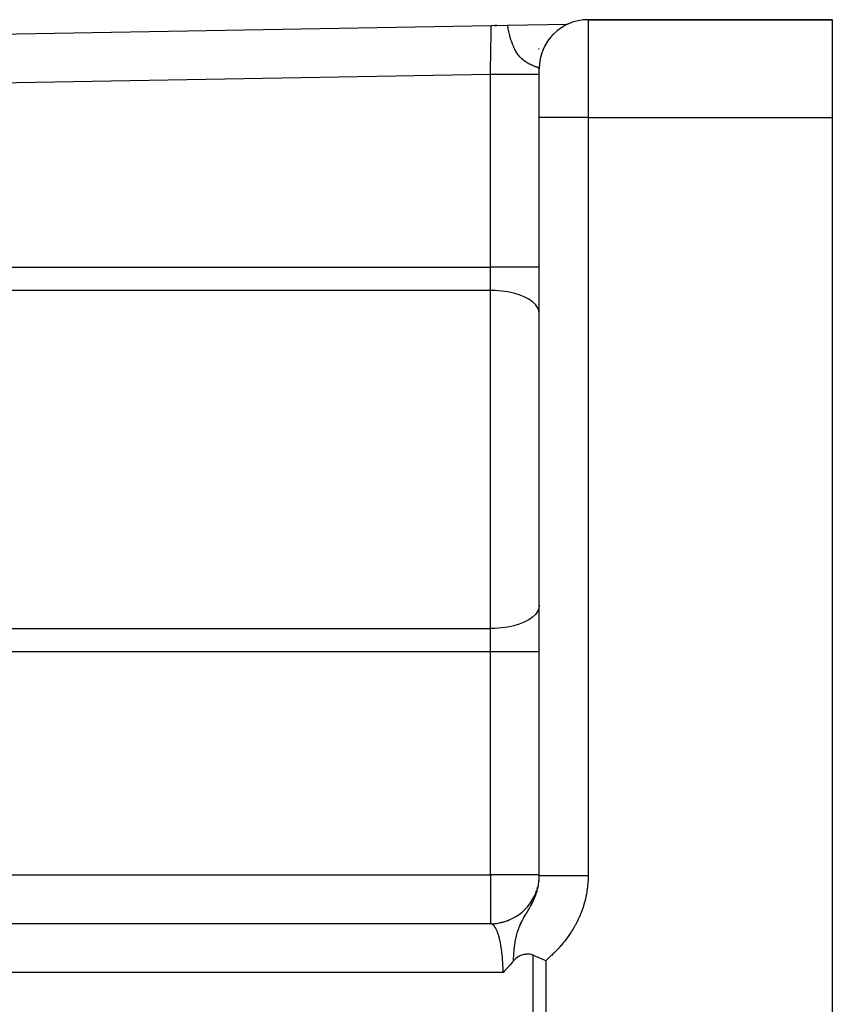
# Model space of a CAD drawing. Units: millimetres. Extents: x -337 to 528, y -370 to 370.
# Drawn here: x 303 to 337, y 12 to 52 of the extents above; entities that cross this region are included whole.
import ezdxf

# ---------------------------------------------------------------- set-up
doc = ezdxf.new("R2010")
doc.units = ezdxf.units.MM
doc.linetypes.add('DASHED', pattern=[9.652, 8.128, -1.524])
doc.layers.add('nevidi', color=4, linetype='DASHED')

msp = doc.modelspace()

# ---------------------------------------------------------------- linework, layer by layer
at = {"color": 2}
for p, q in [((336.5, 52), (326.5, 52)), ((326.5, 52), (336.5, 52)), ((336.5, 52), (336.5, 48)), ((258.603, 50.653), (322.535, 51.759)), ((258.603, 50.653), (322.535, 51.759)), ((322.535, 51.759), (323.204, 51.77)), ((322.76, 51.762), (322.675, 51.761)), ((322.675, 51.761), (322.76, 51.762)), ((322.675, 51.761), (322.76, 51.762)), ((322.76, 51.762), (322.675, 51.761)), ((323.02, 51.767), (323.018, 51.767)), ((323.018, 51.767), (323.02, 51.767)), ((323.018, 51.767), (323.02, 51.767)), ((323.02, 51.767), (323.018, 51.767)), ((323.204, 51.77), (325.654, 51.812)), ((325.647, 51.812), (325.633, 51.812)), ((325.633, 51.812), (325.647, 51.812)), ((325.633, 51.812), (325.647, 51.812)), ((325.647, 51.812), (325.633, 51.812)), ((325.657, 51.812), (325.653, 51.812)), ((325.653, 51.812), (325.657, 51.812)), ((325.653, 51.812), (325.657, 51.812)), ((325.657, 51.812), (325.653, 51.812)), ((324.5, 48), (324.5, 50)), ((324.5, 50), (324.5, 49.982)), ((324.5, 48), (324.5, 50)), ((324.5, 16.957), (324.5, 48)), ((324.5, 16.957), (324.5, 48)), ((336.5, 48), (336.5, 11)), ((322.524, 14.998), (279.683, 14.998)), ((322.5, 15), (296.6, 15))]:
    msp.add_line(p, q, dxfattribs=at)
for points in [[(322.524, 14.998), (322.52, 14.999), (322.516, 14.999), (322.5, 15)], [(322.52, 14.999), (322.751, 15.014), (323.011, 15.065), (323.263, 15.15)], [(324.246, 13.711), (324.205, 13.726), (324.187, 13.732), (324.152, 13.74), (324.106, 13.748), (324.082, 13.75), (324.029, 13.753), (323.967, 13.75), (323.954, 13.749), (323.925, 13.745), (323.881, 13.738), (323.863, 13.734), (323.811, 13.72), (323.767, 13.705), (323.741, 13.695), (323.678, 13.665), (323.673, 13.663), (323.655, 13.653), (323.606, 13.623), (323.594, 13.614), (323.54, 13.572), (323.513, 13.549), (323.475, 13.51), (323.445, 13.476)], [(324.763, 13.484), (324.748, 13.491), (324.691, 13.516), (324.647, 13.535), (324.647, 13.536), (324.62, 13.547), (324.55, 13.578), (324.469, 13.614), (324.455, 13.62), (324.428, 13.632), (324.363, 13.66), (324.359, 13.662), (324.331, 13.674), (324.273, 13.699), (324.246, 13.711)], [(323.445, 13.476), (323.432, 13.461), (323.413, 13.438), (323.399, 13.421), (323.305, 13.312), (323.2, 13.195), (323.198, 13.192), (323.196, 13.189), (323.091, 13.077), (323.018, 13)]]:
    msp.add_lwpolyline(points, dxfattribs=at)
for centre, start, end in [((326.5, 50), 90, 180), ((326.5, 50), 120.2281, 123.4636), ((326.5, 50), 115.7709, 117.1941), ((326.5, 50), 142.7535, 146.3261), ((326.5, 50), 135.4576, 138.8491), ((326.5, 50), 149.3114, 154.2324), ((326.5, 50), 157.8963, 161.0794), ((326.5, 50), 172.5223, 177.308), ((322.5, 17), 351.5744, 353.3225), ((322.5, 17), 270, 341.9226), ((322.5, 17), 343.2683, 345.6579)]:
    msp.add_arc(centre, 2, start, end, dxfattribs=at)
at = {"layer": 'nevidi', "color": 7, "linetype": 'Continuous'}
for p, q in [((326.5, 52), (326.5, 48)), ((324.499, 50.792), (324.463, 50.792)), ((322.614, 50.76), (322.613, 50.76)), ((322.5, 49.758), (265.081, 48.765)), ((322.5, 41.874), (322.5, 49.758)), ((326.5, 48), (324.5, 48)), ((326.5, 48), (326.5, 16.957)), ((326.5, 48), (336.5, 48)), ((301.848, 41.874), (322.5, 41.874)), ((322.5, 40.92), (322.5, 41.874)), ((324.5, 41.874), (322.5, 41.874)), ((322.5, 40.92), (301.848, 40.92)), ((322.5, 27.08), (322.5, 40.92)), ((301.848, 27.08), (322.5, 27.08)), ((322.5, 26.126), (322.5, 27.08)), ((322.5, 26.126), (301.848, 26.126)), ((322.5, 17), (322.5, 26.126)), ((324.5, 26.126), (322.5, 26.126)), ((296.6, 17), (322.5, 17)), ((322.5, 17), (322.5, 15)), ((324.5, 17), (322.5, 17)), ((322.545, 14.993), (322.524, 14.998)), ((324.246, 11), (324.246, 13.711)), ((324.763, 13.484), (324.763, 11)), ((323.018, 13), (278.732, 13))]:
    msp.add_line(p, q, dxfattribs=at)
for points in [[(322.5, 49.758), (322.502, 49.851), (322.502, 49.868), (322.503, 49.945), (322.504, 49.979), (322.504, 49.996), (322.506, 50.106), (322.506, 50.122), (322.508, 50.21), (322.508, 50.232), (322.508, 50.248), (322.51, 50.355), (322.511, 50.371), (322.512, 50.467), (322.512, 50.477), (322.513, 50.492), (322.514, 50.595), (322.515, 50.61), (322.516, 50.71), (322.516, 50.711), (322.517, 50.724), (322.518, 50.821), (322.519, 50.835), (322.52, 50.927), (322.52, 50.938), (322.52, 50.94), (322.522, 51.029), (322.522, 51.041), (322.524, 51.125), (322.524, 51.137), (322.524, 51.144), (322.525, 51.216), (322.525, 51.227), (322.527, 51.301), (322.527, 51.311), (322.527, 51.324), (322.528, 51.379), (322.528, 51.389), (322.529, 51.451), (322.529, 51.46), (322.53, 51.477), (322.53, 51.516), (322.531, 51.524), (322.531, 51.574), (322.532, 51.58), (322.532, 51.598), (322.532, 51.624), (322.532, 51.63), (322.533, 51.666), (322.533, 51.671), (322.533, 51.687), (322.534, 51.701), (322.534, 51.705), (322.534, 51.727), (322.534, 51.73), (322.534, 51.74), (322.534, 51.746), (322.534, 51.748), (322.535, 51.756), (322.535, 51.757), (322.535, 51.759)], [(324.499, 50.003), (324.496, 50.008), (324.495, 50.009), (324.494, 50.01), (324.489, 50.014), (324.488, 50.015), (324.486, 50.016), (324.479, 50.02), (324.478, 50.021), (324.465, 50.027), (324.464, 50.028), (324.463, 50.028), (324.449, 50.035), (324.447, 50.036), (324.438, 50.04), (324.429, 50.043), (324.427, 50.044), (324.41, 50.051), (324.406, 50.053), (324.404, 50.054), (324.38, 50.063), (324.377, 50.064), (324.355, 50.072), (324.351, 50.074), (324.348, 50.075), (324.338, 50.079), (324.319, 50.086), (324.316, 50.087), (324.284, 50.1), (324.283, 50.1), (324.281, 50.101), (324.252, 50.113), (324.246, 50.115), (324.242, 50.117), (324.238, 50.119), (324.205, 50.133), (324.201, 50.134), (324.162, 50.152), (324.157, 50.154), (324.157, 50.154), (324.116, 50.174), (324.111, 50.176), (324.091, 50.186), (324.067, 50.199), (324.062, 50.202), (324.06, 50.203), (324.016, 50.227), (324.016, 50.227), (324.011, 50.23), (323.964, 50.259), (323.962, 50.26), (323.957, 50.264), (323.917, 50.291), (323.907, 50.298), (323.901, 50.302), (323.872, 50.324), (323.849, 50.342), (323.843, 50.347), (323.836, 50.353), (323.789, 50.393), (323.788, 50.395), (323.783, 50.399), (323.727, 50.455), (323.721, 50.462), (323.718, 50.465), (323.711, 50.473), (323.707, 50.477), (323.662, 50.529), (323.656, 50.537), (323.642, 50.555), (323.611, 50.598), (323.596, 50.619), (323.59, 50.628), (323.581, 50.641), (323.536, 50.716), (323.529, 50.728), (323.528, 50.731), (323.522, 50.74), (323.499, 50.784), (323.48, 50.821), (323.476, 50.831), (323.46, 50.864), (323.454, 50.879), (323.439, 50.912), (323.427, 50.941), (323.402, 51.003), (323.391, 51.034), (323.386, 51.048), (323.384, 51.053), (323.37, 51.093), (323.351, 51.15), (323.342, 51.18), (323.322, 51.246), (323.321, 51.251), (323.317, 51.265), (323.314, 51.274), (323.297, 51.337), (323.295, 51.347), (323.276, 51.422), (323.275, 51.424), (323.268, 51.454), (323.259, 51.497), (323.258, 51.5), (323.253, 51.524), (323.246, 51.553), (323.244, 51.564), (323.242, 51.572), (323.231, 51.627), (323.229, 51.637), (323.22, 51.683), (323.218, 51.694), (323.21, 51.733), (323.208, 51.744), (323.204, 51.77)], [(324.5, 49.758), (324.494, 49.758), (324.486, 49.758), (324.482, 49.758), (324.454, 49.758), (324.438, 49.758), (324.428, 49.758), (324.38, 49.758), (324.354, 49.758), (324.34, 49.758), (324.273, 49.758), (324.238, 49.758), (324.218, 49.758), (324.133, 49.758), (324.09, 49.758), (324.066, 49.758), (323.965, 49.758), (323.914, 49.758), (323.885, 49.758), (323.77, 49.758), (323.713, 49.758), (323.68, 49.758), (323.552, 49.758), (323.49, 49.758), (323.453, 49.758), (323.316, 49.758), (323.249, 49.758), (323.209, 49.758), (323.065, 49.758), (322.995, 49.758), (322.953, 49.758), (322.804, 49.758), (322.732, 49.758), (322.688, 49.758), (322.538, 49.758), (322.5, 49.758)], [(324.5, 39.965), (324.482, 40.093), (324.428, 40.218), (324.34, 40.339), (324.219, 40.453), (324.066, 40.559), (323.885, 40.653), (323.68, 40.736), (323.453, 40.804), (323.209, 40.858), (322.953, 40.895), (322.688, 40.915), (322.5, 40.92)], [(324.5, 28.035), (324.482, 27.907), (324.428, 27.782), (324.34, 27.661), (324.219, 27.547), (324.066, 27.441), (323.885, 27.347), (323.68, 27.264), (323.453, 27.196), (323.209, 27.142), (322.952, 27.105), (322.688, 27.085), (322.5, 27.08)], [(324.495, 16.808), (324.498, 16.858), (324.498, 16.866), (324.5, 16.917), (324.5, 16.924), (324.5, 16.93), (324.5, 16.957)], [(326.5, 16.957), (326.386, 16.957), (326.312, 16.957), (326.267, 16.957), (326.121, 16.957), (326.048, 16.957), (326.005, 16.957), (325.862, 16.957), (325.791, 16.957), (325.751, 16.957), (325.615, 16.957), (325.547, 16.957), (325.51, 16.957), (325.384, 16.957), (325.32, 16.957), (325.287, 16.957), (325.172, 16.957), (325.115, 16.957), (325.086, 16.957), (324.985, 16.957), (324.934, 16.957), (324.91, 16.957), (324.824, 16.957), (324.781, 16.957), (324.762, 16.957), (324.694, 16.957), (324.66, 16.957), (324.646, 16.957), (324.595, 16.957), (324.572, 16.957), (324.562, 16.957), (324.531, 16.957), (324.518, 16.957), (324.514, 16.957), (324.502, 16.957), (324.5, 16.957)], [(326.5, 16.957), (326.5, 16.908), (326.5, 16.893), (326.497, 16.793), (326.496, 16.779), (326.491, 16.679), (326.49, 16.665), (326.481, 16.566), (326.48, 16.551), (326.469, 16.453), (326.467, 16.438), (326.453, 16.34), (326.451, 16.325), (326.435, 16.227), (326.432, 16.213), (326.413, 16.115), (326.41, 16.101), (326.388, 16.004), (326.384, 15.99), (326.36, 15.893), (326.356, 15.879), (326.329, 15.784), (326.325, 15.77), (326.295, 15.675), (326.291, 15.661), (326.259, 15.568), (326.254, 15.554), (326.219, 15.462), (326.214, 15.448), (326.177, 15.357), (326.172, 15.343), (326.132, 15.253), (326.126, 15.24), (326.085, 15.151), (326.078, 15.138), (326.035, 15.05), (326.028, 15.037), (325.982, 14.95), (325.975, 14.937), (325.926, 14.852), (325.919, 14.839), (325.868, 14.754), (325.86, 14.742), (325.807, 14.658), (325.799, 14.645), (325.744, 14.563), (325.736, 14.551), (325.678, 14.469), (325.67, 14.458), (325.61, 14.378), (325.602, 14.366), (325.541, 14.288), (325.531, 14.276), (325.469, 14.199), (325.459, 14.188), (325.395, 14.113), (325.385, 14.102), (325.32, 14.028), (325.31, 14.018), (325.242, 13.945), (325.232, 13.935), (325.164, 13.864), (325.153, 13.853), (325.083, 13.783), (325.073, 13.773), (325.001, 13.704), (324.991, 13.694), (324.919, 13.627), (324.908, 13.616), (324.835, 13.549), (324.824, 13.539), (324.763, 13.484)], [(323.445, 13.476), (323.448, 13.56), (323.45, 13.594), (323.454, 13.677), (323.457, 13.719), (323.457, 13.725), (323.461, 13.783), (323.462, 13.793), (323.466, 13.845), (323.471, 13.909), (323.477, 13.972), (323.483, 14.023), (323.492, 14.099), (323.497, 14.135), (323.497, 14.136), (323.51, 14.228), (323.513, 14.246), (323.531, 14.346), (323.531, 14.347), (323.533, 14.356), (323.534, 14.358), (323.537, 14.373), (323.556, 14.465), (323.563, 14.49), (323.573, 14.531), (323.578, 14.551), (323.584, 14.573), (323.599, 14.626), (323.614, 14.676), (323.616, 14.68), (323.62, 14.694), (323.646, 14.768), (323.653, 14.788), (323.657, 14.798), (323.662, 14.812), (323.673, 14.841), (323.696, 14.897), (323.699, 14.903), (323.704, 14.915), (323.706, 14.921), (323.74, 14.995), (323.745, 15.006), (323.746, 15.008), (323.781, 15.078), (323.786, 15.089), (323.79, 15.095), (323.805, 15.124), (323.821, 15.155), (323.827, 15.165), (323.829, 15.168), (323.861, 15.227), (323.866, 15.236), (323.873, 15.248), (323.9, 15.295), (323.905, 15.303), (323.915, 15.32), (323.938, 15.359), (323.943, 15.368), (323.952, 15.384), (323.975, 15.422), (323.98, 15.43), (323.985, 15.438), (324.011, 15.483), (324.016, 15.49), (324.045, 15.54), (324.046, 15.542), (324.051, 15.55), (324.081, 15.601), (324.085, 15.608), (324.114, 15.659), (324.118, 15.666), (324.131, 15.689), (324.146, 15.716), (324.15, 15.724), (324.153, 15.729), (324.176, 15.773), (324.18, 15.78), (324.206, 15.829), (324.209, 15.837), (324.234, 15.886), (324.237, 15.893), (324.26, 15.939), (324.261, 15.942), (324.264, 15.949), (324.277, 15.977), (324.286, 15.997), (324.289, 16.005), (324.31, 16.053), (324.313, 16.061), (324.333, 16.11), (324.336, 16.117), (324.354, 16.166), (324.357, 16.173), (324.365, 16.194), (324.374, 16.222), (324.377, 16.23), (324.393, 16.279), (324.395, 16.287), (324.41, 16.334), (324.41, 16.336), (324.412, 16.344), (324.426, 16.394), (324.428, 16.401), (324.44, 16.452), (324.441, 16.456), (324.442, 16.459), (324.453, 16.509), (324.455, 16.517), (324.465, 16.567), (324.466, 16.575), (324.468, 16.589), (324.474, 16.626), (324.475, 16.633), (324.482, 16.684), (324.483, 16.691), (324.487, 16.722), (324.489, 16.742), (324.49, 16.749), (324.494, 16.8), (324.495, 16.808)], [(323.018, 13), (323.017, 13.076), (323.017, 13.09), (323.017, 13.094), (323.015, 13.187), (323.015, 13.201), (323.012, 13.297), (323.011, 13.311), (323.009, 13.36), (323.007, 13.406), (323.006, 13.419), (323, 13.513), (322.999, 13.527), (322.992, 13.619), (322.992, 13.621), (322.991, 13.633), (322.983, 13.724), (322.981, 13.737), (322.971, 13.826), (322.97, 13.839), (322.966, 13.87), (322.959, 13.925), (322.957, 13.938), (322.945, 14.022), (322.943, 14.034), (322.932, 14.103), (322.93, 14.115), (322.928, 14.127), (322.913, 14.206), (322.911, 14.217), (322.895, 14.292), (322.893, 14.303), (322.89, 14.316), (322.876, 14.375), (322.873, 14.385), (322.856, 14.453), (322.853, 14.463), (322.841, 14.506), (322.834, 14.527), (322.832, 14.536), (322.812, 14.596), (322.809, 14.604), (322.789, 14.66), (322.786, 14.668), (322.785, 14.669), (322.764, 14.719), (322.761, 14.726), (322.739, 14.773), (322.736, 14.78), (322.725, 14.801), (322.714, 14.822), (322.71, 14.827), (322.687, 14.864), (322.684, 14.87), (322.661, 14.901), (322.66, 14.902), (322.657, 14.906), (322.633, 14.933), (322.629, 14.937), (322.605, 14.958), (322.601, 14.961), (322.593, 14.967), (322.577, 14.978), (322.573, 14.98), (322.548, 14.991)]]:
    msp.add_lwpolyline(points, dxfattribs=at)

doc.saveas('drawing.dxf')
